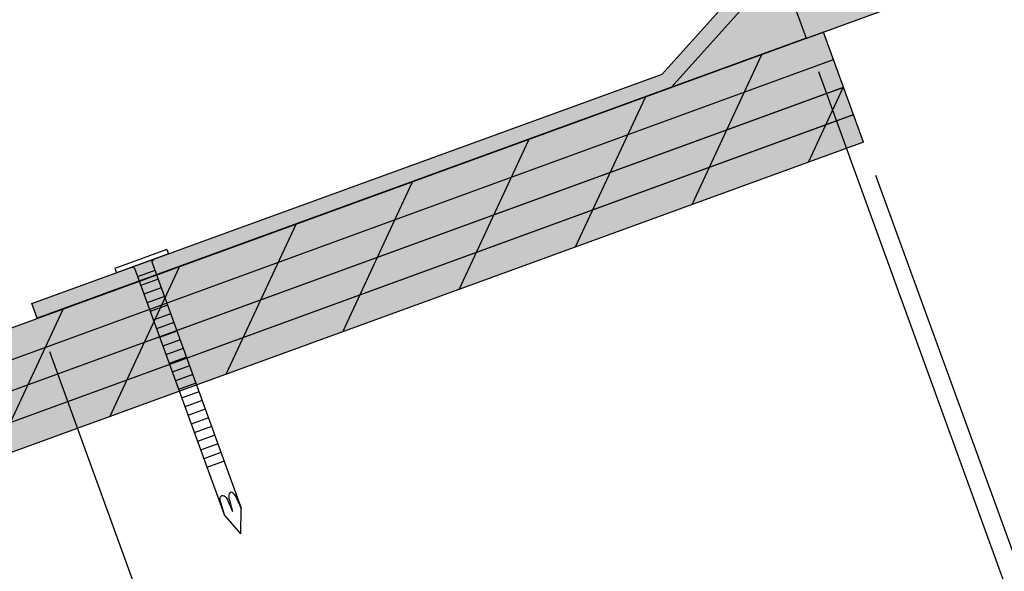
# Model space of a CAD drawing. Units: inches. Extents: x 0 to 63.8, y 0 to 41.2.
# Drawn here: x 4.5 to 8.7, y 25 to 27.4 of the extents above; entities that cross this region are included whole.
import ezdxf

# ---------------------------------------------------------------- set-up
doc = ezdxf.new("R2010")
doc.units = ezdxf.units.IN
doc.header["$LTSCALE"] = 2
doc.header["$MEASUREMENT"] = 0
doc.layers.get('0').update_dxf_attribs({"linetype": 'CONTINUOUS'})
for name, color, linetype in [('Alternate', 150, 'CONTINUOUS'), ('C025', 7, 'CONTINUOUS'), ('C035', 7, 'CONTINUOUS'), ('hatch2', 51, 'CONTINUOUS'), ('pattern', 254, 'CONTINUOUS'), ('VELUX-Hatch1', 41, 'CONTINUOUS'), ('VELUX_Skylight', 7, 'CONTINUOUS')]:
    doc.layers.add(name, color=color, linetype=linetype)

msp = doc.modelspace()

# ---------------------------------------------------------------- hatches: boundary and pattern name
at = {"layer": 'hatch2', "linetype": 'Continuous'}
msp.add_hatch(color=256, dxfattribs=at).paths.add_polyline_path([(3.7327, 25.7977), (3.9038, 25.3278), (8.124, 26.8639), (7.953, 27.3337)])
at = {"layer": 'pattern'}
h = msp.add_hatch(color=256, dxfattribs=at)
h.dxf.hatch_style = 1
h.paths.add_polyline_path([(7.2404, 29.0614), (7.6732, 29.2189), (7.6503, 29.2818), (7.1176, 29.0879), (7.4663, 28.1297), (7.6602, 27.597), (7.2618, 27.1545), (4.5668, 26.1736), (4.5897, 26.1107), (7.3004, 27.0973), (7.7667, 27.6152)])
msp.add_hatch(color=250, dxfattribs=at).paths.add_polyline_path([(7.8786, 27.3078), (7.7667, 27.6152), (7.3004, 27.0973)])
at = {"layer": 'VELUX-Hatch1', "linetype": 'Continuous'}
msp.add_hatch(color=256, dxfattribs=at).paths.add_polyline_path([(7.879, 27.3068), (9.1997, 27.7875), (9.2272, 27.8392), (8.7538, 29.7379), (7.6328, 29.3299), (7.6732, 29.2189), (7.2404, 29.0614)])

# ---------------------------------------------------------------- linework, layer by layer
at = {"color": 7, "lineweight": 30}
for p, q in [((7.879, 27.3068), (7.2404, 29.0614)), ((9.1997, 27.7875), (7.879, 27.3068)), ((7.2618, 27.1545), (7.6602, 27.597)), ((7.7667, 27.6152), (7.3004, 27.0973)), ((7.7667, 27.6152), (7.3004, 27.0973)), ((7.953, 27.3337), (3.7327, 25.7977)), ((8.124, 26.8639), (7.953, 27.3337)), ((8.124, 26.8639), (7.953, 27.3337)), ((4.5668, 26.1736), (7.2618, 27.1545)), ((8.124, 26.8639), (3.9038, 25.3278)), ((8.124, 26.8639), (3.9038, 25.3278)), ((4.5897, 26.1107), (4.5668, 26.1736))]:
    msp.add_line(p, q, dxfattribs=at)
at = {"color": 7}
for p, q in [((7.9303, 27.1658), (10.8104, 19.2528)), ((8.1753, 26.7229), (10.2801, 20.94)), ((4.6414, 25.9688), (7.5215, 18.0557))]:
    msp.add_line(p, q, dxfattribs=at)
at = {"layer": 'Alternate', "linetype": 'Continuous'}
msp.add_line((5.0484, 26.2776), (5.0989, 26.2959), dxfattribs=at)
at = {"layer": 'C025'}
for p, q in [((5.1061, 26.2774), (5.0321, 26.2504)), ((5.1196, 26.2404), (5.0456, 26.2134)), ((5.1331, 26.2034), (5.0591, 26.1764)), ((5.1465, 26.1664), (5.0725, 26.1394)), ((5.1465, 26.1664), (5.0725, 26.1394)), ((5.16, 26.1294), (5.086, 26.1024)), ((5.1735, 26.0924), (5.0995, 26.0654)), ((5.1869, 26.0554), (5.1129, 26.0285)), ((5.2004, 26.0184), (5.1264, 25.9915)), ((5.2004, 26.0184), (5.1264, 25.9915)), ((5.2139, 25.9814), (5.1399, 25.9545)), ((5.2273, 25.9444), (5.1533, 25.9175)), ((5.2408, 25.9074), (5.1668, 25.8805)), ((5.2543, 25.8704), (5.1803, 25.8435)), ((5.2543, 25.8704), (5.1803, 25.8435)), ((5.2677, 25.8334), (5.1937, 25.8065)), ((5.2812, 25.7964), (5.2072, 25.7695)), ((5.2947, 25.7594), (5.2207, 25.7325)), ((5.3081, 25.7224), (5.2341, 25.6955)), ((5.3081, 25.7224), (5.2341, 25.6955)), ((5.3216, 25.6854), (5.2476, 25.6585)), ((5.3351, 25.6484), (5.2611, 25.6215)), ((5.3485, 25.6114), (5.2745, 25.5845)), ((5.362, 25.5744), (5.288, 25.5475)), ((5.362, 25.5744), (5.288, 25.5475)), ((5.3754, 25.5374), (5.3015, 25.5105)), ((5.3889, 25.5004), (5.3149, 25.4735)), ((5.3753, 25.3208), (5.3888, 25.2721)), ((5.4044, 25.3314), (5.4253, 25.2854)), ((5.4117, 25.334), (5.4253, 25.2854)), ((5.4409, 25.3446), (5.4617, 25.2987))]:
    msp.add_line(p, q, dxfattribs=at)
at = {"layer": 'C025', "extrusion": (0, 0, -1)}
msp.add_ellipse((5.3898, 25.3261), major_axis=(-0.0101, 0.0276), ratio=0.527397, start_param=4.712389, end_param=7.853982, dxfattribs=at)
at = {"layer": 'C025'}
msp.add_ellipse((5.4263, 25.3393), major_axis=(-0.0101, 0.0276), ratio=0.527397, start_param=4.712389, end_param=7.853982, dxfattribs=at)
at = {"layer": 'C035'}
for p, q in [((5.1437, 26.4045), (4.9217, 26.3237)), ((5.1437, 26.4045), (5.1504, 26.386)), ((5.1504, 26.386), (4.9284, 26.3052)), ((5.0791, 26.3517), (5.0892, 26.3637)), ((4.9217, 26.3237), (4.9284, 26.3052)), ((5.0051, 26.3247), (4.9896, 26.3275)), ((5.0051, 26.3247), (5.3883, 25.2719)), ((5.0791, 26.3517), (5.4623, 25.2989)), ((5.0926, 26.3147), (5.0186, 26.2877)), ((5.4602, 25.1895), (5.3883, 25.2719)), ((5.4602, 25.1895), (5.4623, 25.2989))]:
    msp.add_line(p, q, dxfattribs=at)
at = {"layer": 'pattern'}
for p, q in [((3.7763, 25.6779), (7.9958, 27.2163)), ((3.7763, 25.6779), (7.9958, 27.2163)), ((7.3903, 26.5968), (7.6886, 27.2375)), ((7.3903, 26.5968), (7.6886, 27.2375)), ((3.8191, 25.5605), (8.0385, 27.0988)), ((3.8191, 25.5605), (8.0386, 27.0988)), ((7.8884, 26.7781), (8.0381, 27.0997)), ((7.8884, 26.7781), (8.0381, 27.0997)), ((6.8922, 26.4156), (7.1905, 27.0562)), ((3.8618, 25.443), (8.0813, 26.9814)), ((3.8618, 25.443), (8.0814, 26.9814)), ((6.3941, 26.2343), (6.692, 26.874)), ((5.8961, 26.053), (6.1944, 26.6937)), ((5.8961, 26.053), (6.1944, 26.6937)), ((5.398, 25.8717), (5.6963, 26.5124)), ((4.8999, 25.6904), (5.1982, 26.3311)), ((4.4018, 25.5091), (4.7002, 26.1498))]:
    msp.add_line(p, q, dxfattribs=at)
at = {"layer": 'VELUX_Skylight'}
msp.add_line((7.8786, 27.3078), (4.5897, 26.1107), dxfattribs=at)

doc.saveas('drawing.dxf')
